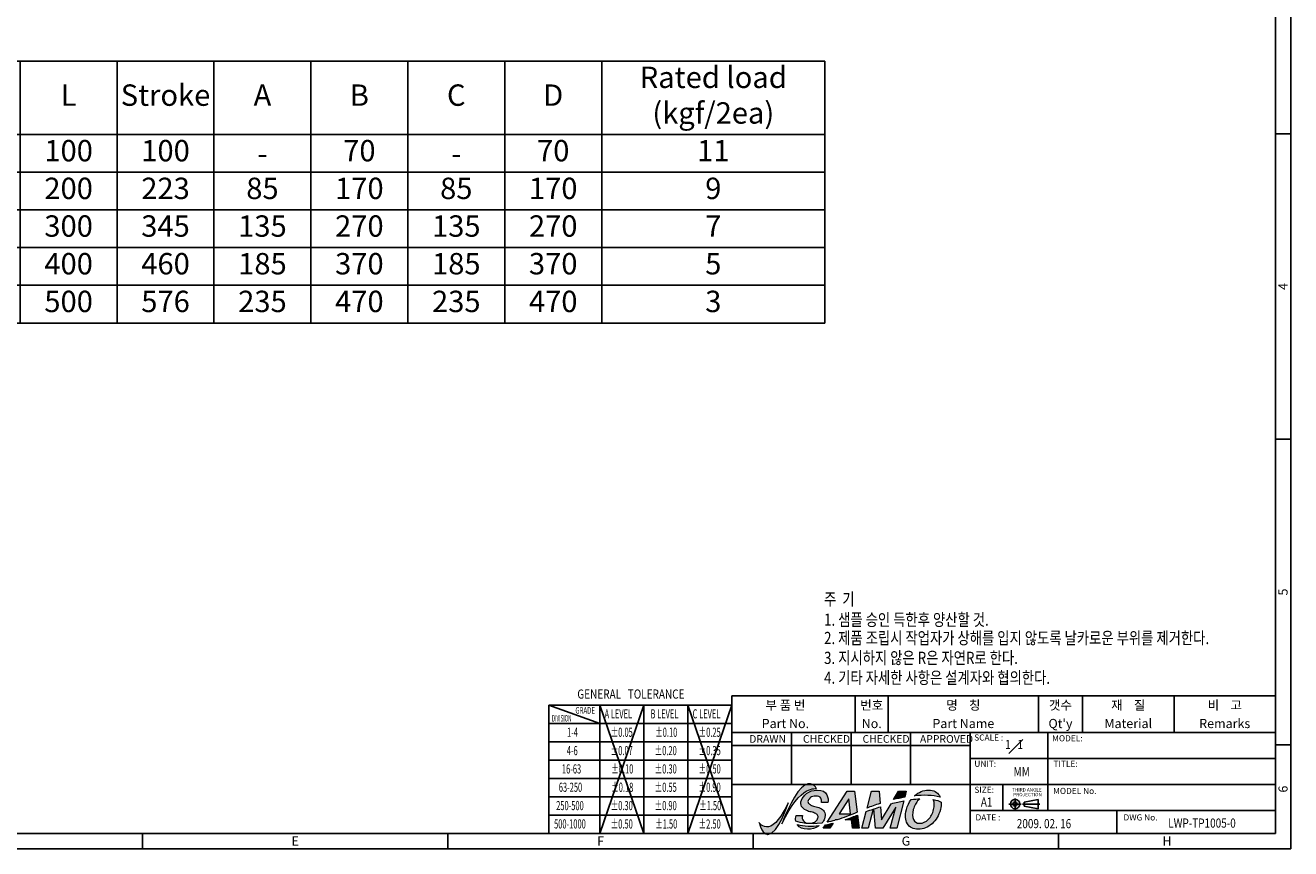
# Model space of a CAD drawing. Extents: x 228 to 1009, y 17 to 556.
# Drawn here: x 595 to 1009, y 17 to 287 of the extents above; entities that cross this region are included whole.
import ezdxf
from ezdxf.enums import TextEntityAlignment as Align

# ---------------------------------------------------------------- set-up
doc = ezdxf.new("R2010")
doc.units = 0
doc.header["$LTSCALE"] = 10
doc.header["$MEASUREMENT"] = 0
doc.linetypes.add('AUSGEZOGEN', pattern=[0])
doc.linetypes.add('CENTER2', pattern=[1.125, 0.75, -0.125, 0.125, -0.125])
doc.layers.get('0').update_dxf_attribs({"linetype": 'CONTINUOUS'})
doc.layers.add('TXT', color=7, linetype='CONTINUOUS', lineweight=18)
doc.layers.add('레이어 1', color=7, linetype='CONTINUOUS', lineweight=0)
doc.styles.add('KB', font='Dotum.ttf')
doc.styles.get("Standard").update_dxf_attribs({"font": 'simplex.shx', "width": 0.8, "bigfont": 'whgtxt.shx'})
doc.styles.add('style1', font='gulim.ttc')
doc.styles.add('TXT', font='simplex.shx', dxfattribs={"bigfont": 'whgtxt.shx'})

# ---------------------------------------------------------------- blocks, each defined once
blk = doc.blocks.new('Block_1')
at = {"layer": 'TXT'}
h = blk.add_hatch(color=253, dxfattribs=at)
h.dxf.hatch_style = 2
edge = h.paths.add_edge_path()
edge.add_spline(control_points=[(89.03, -153.11), (89.03, -153.11), (91.34, -146.85), (93.62, -144.67), (95.89, -142.49), (97.05, -144.73), (97.13, -144.95), (97.13, -144.95), (93.38, -143.76), (89.03, -153.11)], knot_values=[0, 0, 0, 0, 1, 1, 1, 2, 2, 2, 3, 3, 3, 3], degree=3, periodic=0)
h = blk.add_hatch(color=253, dxfattribs=at)
h.dxf.hatch_style = 2
edge = h.paths.add_edge_path()
edge.add_spline(control_points=[(83.67, -152.86), (83.67, -152.86), (84.47, -154.1), (85.88, -153.86), (87.29, -153.61), (88.99, -151.43), (90.53, -148.21), (90.53, -148.21), (88.2, -155.66), (85.69, -155.62), (85.69, -155.62), (84.49, -155.78), (83.67, -152.86)], knot_values=[0, 0, 0, 0, 1, 1, 1, 2, 2, 2, 3, 3, 3, 4, 4, 4, 4], degree=3, periodic=0)
for points, knots in [([(89.03, -153.11), (89.03, -153.11), (91.34, -146.85), (93.62, -144.67), (95.89, -142.49), (97.05, -144.73), (97.13, -144.95), (97.13, -144.95), (93.38, -143.76), (89.03, -153.11)], [0, 0, 0, 0, 1, 1, 1, 2, 2, 2, 3, 3, 3, 3]), ([(83.67, -152.86), (83.67, -152.86), (84.47, -154.1), (85.88, -153.86), (87.29, -153.61), (88.99, -151.43), (90.53, -148.21), (90.53, -148.21), (88.2, -155.66), (85.69, -155.62), (85.69, -155.62), (84.49, -155.78), (83.67, -152.86)], [0, 0, 0, 0, 1, 1, 1, 2, 2, 2, 3, 3, 3, 4, 4, 4, 4])]:
    blk.add_open_spline(points, degree=3, knots=knots, dxfattribs=at)
blk = doc.blocks.new('Block_2')
at = {"layer": 'TXT'}
h = blk.add_hatch(color=253, dxfattribs=at)
h.dxf.hatch_style = 2
edge = h.paths.add_edge_path()
edge.add_spline(control_points=[(112.36, -152.23), (112.36, -152.23), (112.13, -149.15), (112.13, -149.15), (111.63, -149.3), (111.1, -149.47), (110.56, -149.65), (110.56, -149.65), (110.97, -154.15), (110.97, -154.15), (110.97, -154.15), (112.72, -154.15), (112.72, -154.15), (112.72, -154.15), (115.73, -149.25), (115.73, -149.25), (115.73, -149.25), (114.44, -154.14), (114.44, -154.14), (114.44, -154.14), (115.94, -154.14), (115.94, -154.14), (115.94, -154.14), (117.61, -147.75), (117.61, -147.75), (116.7, -147.93), (115.71, -148.15), (114.63, -148.43), (114.63, -148.43), (112.36, -152.23), (112.36, -152.23)], knot_values=[0, 0, 0, 0, 1, 1, 1, 2, 2, 2, 3, 3, 3, 4, 4, 4, 5, 5, 5, 6, 6, 6, 7, 7, 7, 8, 8, 8, 9, 9, 9, 10, 10, 10, 10], degree=3, periodic=0)
h = blk.add_hatch(color=253, dxfattribs=at)
h.dxf.hatch_style = 2
edge = h.paths.add_edge_path()
edge.add_spline(control_points=[(124.55, -147.56), (124.82, -148.16), (124.83, -148.91), (124.59, -149.82), (124.35, -150.75), (123.93, -151.52), (123.35, -152.11), (122.76, -152.71), (122.1, -153.01), (121.37, -153.01), (120.62, -153.01), (120.12, -152.71), (119.85, -152.11), (119.59, -151.52), (119.58, -150.75), (119.83, -149.82), (120.07, -148.91), (120.48, -148.16), (121.05, -147.56), (121.15, -147.46), (121.26, -147.37), (121.37, -147.28), (120.75, -147.31), (120.07, -147.37), (119.33, -147.47), (118.83, -148.15), (118.46, -148.93), (118.23, -149.82), (117.87, -151.17), (117.95, -152.27), (118.44, -153.12), (118.94, -153.96), (119.79, -154.39), (121, -154.39), (122.22, -154.39), (123.29, -153.96), (124.23, -153.12), (125.17, -152.27), (125.82, -151.17), (126.18, -149.82), (126.35, -149.18), (126.42, -148.59), (126.39, -148.06), (125.96, -147.82), (125.34, -147.59), (124.48, -147.43), (124.5, -147.48), (124.53, -147.52), (124.55, -147.56)], knot_values=[0, 0, 0, 0, 1, 1, 1, 2, 2, 2, 3, 3, 3, 4, 4, 4, 5, 5, 5, 6, 6, 6, 7, 7, 7, 8, 8, 8, 9, 9, 9, 10, 10, 10, 11, 11, 11, 12, 12, 12, 13, 13, 13, 14, 14, 14, 15, 15, 15, 16, 16, 16, 16], degree=3, periodic=0)
h = blk.add_hatch(color=253, dxfattribs=at)
h.dxf.hatch_style = 2
edge = h.paths.add_edge_path()
edge.add_spline(control_points=[(105.31, -152.19), (105.31, -152.19), (105.54, -154.15), (105.54, -154.15), (105.54, -154.15), (107.12, -154.15), (107.12, -154.15), (107.12, -154.15), (106.75, -151.09), (106.75, -151.09), (106.06, -151.38), (105.04, -151.79), (103.83, -152.19), (103.83, -152.19), (105.31, -152.19), (105.31, -152.19)], knot_values=[0, 0, 0, 0, 1, 1, 1, 2, 2, 2, 3, 3, 3, 4, 4, 4, 5, 5, 5, 5], degree=3, periodic=0)
h = blk.add_hatch(color=253, dxfattribs=at)
h.dxf.hatch_style = 2
edge = h.paths.add_edge_path()
edge.add_spline(control_points=[(107.76, -154.14), (107.76, -154.14), (109.25, -154.14), (109.25, -154.14), (109.25, -154.14), (110.42, -149.7), (110.42, -149.7), (109.89, -149.88), (109.34, -150.06), (108.78, -150.27), (108.78, -150.27), (107.76, -154.14), (107.76, -154.14)], knot_values=[0, 0, 0, 0, 1, 1, 1, 2, 2, 2, 3, 3, 3, 4, 4, 4, 4], degree=3, periodic=0)
h = blk.add_hatch(color=253, dxfattribs=at)
h.dxf.hatch_style = 2
edge = h.paths.add_edge_path()
edge.add_spline(control_points=[(92.65, -153.32), (92.66, -153.33), (92.67, -153.35), (92.68, -153.37), (93.14, -154.07), (93.92, -154.41), (95.02, -154.41), (96.03, -154.41), (96.9, -154.17), (97.61, -153.67), (97.65, -153.64), (97.7, -153.6), (97.74, -153.57), (96.01, -153.75), (94.25, -153.72), (92.65, -153.32)], knot_values=[0, 0, 0, 0, 1, 1, 1, 2, 2, 2, 3, 3, 3, 4, 4, 4, 5, 5, 5, 5], degree=3, periodic=0)
h = blk.add_hatch(color=253, dxfattribs=at)
h.dxf.hatch_style = 2
edge = h.paths.add_edge_path()
edge.add_spline(control_points=[(98.72, -154.16), (98.72, -154.16), (100.27, -154.16), (100.27, -154.16), (100.27, -154.16), (101.02, -152.99), (101.02, -152.99), (100.44, -153.13), (99.84, -153.26), (99.23, -153.36), (99.23, -153.36), (98.72, -154.16), (98.72, -154.16)], knot_values=[0, 0, 0, 0, 1, 1, 1, 2, 2, 2, 3, 3, 3, 4, 4, 4, 4], degree=3, periodic=0)
for points, knots in [([(112.36, -152.23), (112.36, -152.23), (112.13, -149.15), (112.13, -149.15), (111.63, -149.3), (111.1, -149.47), (110.56, -149.65), (110.56, -149.65), (110.97, -154.15), (110.97, -154.15), (110.97, -154.15), (112.72, -154.15), (112.72, -154.15), (112.72, -154.15), (115.73, -149.25), (115.73, -149.25), (115.73, -149.25), (114.44, -154.14), (114.44, -154.14), (114.44, -154.14), (115.94, -154.14), (115.94, -154.14), (115.94, -154.14), (117.61, -147.75), (117.61, -147.75), (116.7, -147.93), (115.71, -148.15), (114.63, -148.43), (114.63, -148.43), (112.36, -152.23), (112.36, -152.23)], [0, 0, 0, 0, 1, 1, 1, 2, 2, 2, 3, 3, 3, 4, 4, 4, 5, 5, 5, 6, 6, 6, 7, 7, 7, 8, 8, 8, 9, 9, 9, 10, 10, 10, 10]), ([(124.55, -147.56), (124.82, -148.16), (124.83, -148.91), (124.59, -149.82), (124.35, -150.75), (123.93, -151.52), (123.35, -152.11), (122.76, -152.71), (122.1, -153.01), (121.37, -153.01), (120.62, -153.01), (120.12, -152.71), (119.85, -152.11), (119.59, -151.52), (119.58, -150.75), (119.83, -149.82), (120.07, -148.91), (120.48, -148.16), (121.05, -147.56), (121.15, -147.46), (121.26, -147.37), (121.37, -147.28), (120.75, -147.31), (120.07, -147.37), (119.33, -147.47), (118.83, -148.15), (118.46, -148.93), (118.23, -149.82), (117.87, -151.17), (117.95, -152.27), (118.44, -153.12), (118.94, -153.96), (119.79, -154.39), (121, -154.39), (122.22, -154.39), (123.29, -153.96), (124.23, -153.12), (125.17, -152.27), (125.82, -151.17), (126.18, -149.82), (126.35, -149.18), (126.42, -148.59), (126.39, -148.06), (125.96, -147.82), (125.34, -147.59), (124.48, -147.43), (124.5, -147.48), (124.53, -147.52), (124.55, -147.56)], [0, 0, 0, 0, 1, 1, 1, 2, 2, 2, 3, 3, 3, 4, 4, 4, 5, 5, 5, 6, 6, 6, 7, 7, 7, 8, 8, 8, 9, 9, 9, 10, 10, 10, 11, 11, 11, 12, 12, 12, 13, 13, 13, 14, 14, 14, 15, 15, 15, 16, 16, 16, 16]), ([(105.31, -152.19), (105.31, -152.19), (105.54, -154.15), (105.54, -154.15), (105.54, -154.15), (107.12, -154.15), (107.12, -154.15), (107.12, -154.15), (106.75, -151.09), (106.75, -151.09), (106.06, -151.38), (105.04, -151.79), (103.83, -152.19), (103.83, -152.19), (105.31, -152.19), (105.31, -152.19)], [0, 0, 0, 0, 1, 1, 1, 2, 2, 2, 3, 3, 3, 4, 4, 4, 5, 5, 5, 5]), ([(107.76, -154.14), (107.76, -154.14), (109.25, -154.14), (109.25, -154.14), (109.25, -154.14), (110.42, -149.7), (110.42, -149.7), (109.89, -149.88), (109.34, -150.06), (108.78, -150.27), (108.78, -150.27), (107.76, -154.14), (107.76, -154.14)], [0, 0, 0, 0, 1, 1, 1, 2, 2, 2, 3, 3, 3, 4, 4, 4, 4]), ([(92.65, -153.32), (92.66, -153.33), (92.67, -153.35), (92.68, -153.37), (93.14, -154.07), (93.92, -154.41), (95.02, -154.41), (96.03, -154.41), (96.9, -154.17), (97.61, -153.67), (97.65, -153.64), (97.7, -153.6), (97.74, -153.57), (96.01, -153.75), (94.25, -153.72), (92.65, -153.32)], [0, 0, 0, 0, 1, 1, 1, 2, 2, 2, 3, 3, 3, 4, 4, 4, 5, 5, 5, 5]), ([(98.72, -154.16), (98.72, -154.16), (100.27, -154.16), (100.27, -154.16), (100.27, -154.16), (101.02, -152.99), (101.02, -152.99), (100.44, -153.13), (99.84, -153.26), (99.23, -153.36), (99.23, -153.36), (98.72, -154.16), (98.72, -154.16)], [0, 0, 0, 0, 1, 1, 1, 2, 2, 2, 3, 3, 3, 4, 4, 4, 4])]:
    blk.add_open_spline(points, degree=3, knots=knots, dxfattribs=at)
blk = doc.blocks.new('Block_3')
at = {"layer": 'TXT'}
h = blk.add_hatch(color=253, dxfattribs=at)
h.dxf.hatch_style = 2
edge = h.paths.add_edge_path()
edge.add_spline(control_points=[(98.41, -152.96), (98.68, -152.65), (98.88, -152.31), (99.01, -151.96), (99.2, -151.42), (99.22, -150.95), (99.06, -150.56), (98.9, -150.16), (98.64, -149.86), (98.29, -149.65), (97.88, -149.41), (97.47, -149.24), (97.05, -149.14), (96.62, -149.04), (96.27, -148.94), (95.99, -148.83), (95.73, -148.72), (95.51, -148.58), (95.32, -148.41), (95.13, -148.24), (95.09, -148.01), (95.19, -147.71), (95.27, -147.46), (95.45, -147.22), (95.72, -147), (96, -146.78), (96.42, -146.66), (97, -146.66), (97.57, -146.66), (97.95, -146.81), (98.14, -147.11), (98.33, -147.4), (98.38, -147.74), (98.28, -148.13), (98.28, -148.13), (99.76, -148.13), (99.76, -148.13), (99.93, -147.62), (99.87, -147.02), (99.57, -146.31), (99.26, -145.61), (98.52, -145.26), (97.35, -145.26), (96.31, -145.26), (95.47, -145.51), (94.83, -146.02), (94.2, -146.54), (93.79, -147.06), (93.61, -147.61), (93.41, -148.19), (93.42, -148.68), (93.63, -149.07), (93.84, -149.46), (94.2, -149.76), (94.69, -149.98), (95.09, -150.17), (95.48, -150.3), (95.88, -150.37), (96.27, -150.43), (96.62, -150.57), (96.95, -150.76), (97.19, -150.88), (97.36, -151.04), (97.45, -151.25), (97.55, -151.45), (97.53, -151.69), (97.4, -151.97), (97.25, -152.28), (97, -152.53), (96.67, -152.72), (96.34, -152.91), (95.91, -153.01), (95.39, -153.01), (94.82, -153.01), (94.38, -152.83), (94.08, -152.48), (93.78, -152.13), (93.69, -151.71), (93.82, -151.22), (93.82, -151.22), (92.34, -151.22), (92.34, -151.22), (92.2, -151.66), (92.19, -152.1), (92.3, -152.52), (93.35, -152.9), (95.36, -153.36), (98.41, -152.96)], knot_values=[0, 0, 0, 0, 1, 1, 1, 2, 2, 2, 3, 3, 3, 4, 4, 4, 5, 5, 5, 6, 6, 6, 7, 7, 7, 8, 8, 8, 9, 9, 9, 10, 10, 10, 11, 11, 11, 12, 12, 12, 13, 13, 13, 14, 14, 14, 15, 15, 15, 16, 16, 16, 17, 17, 17, 18, 18, 18, 19, 19, 19, 20, 20, 20, 21, 21, 21, 22, 22, 22, 23, 23, 23, 24, 24, 24, 25, 25, 25, 26, 26, 26, 27, 27, 27, 28, 28, 28, 29, 29, 29, 29], degree=3, periodic=0)
h = blk.add_hatch(color=253, dxfattribs=at)
h.dxf.hatch_style = 2
edge = h.paths.add_edge_path()
edge.add_spline(control_points=[(126.14, -146.88), (126.09, -146.76), (126.03, -146.65), (125.97, -146.54), (125.47, -145.69), (124.62, -145.27), (123.41, -145.27), (122.2, -145.27), (121.12, -145.69), (120.18, -146.54), (120.16, -146.55), (120.15, -146.57), (120.13, -146.58), (122.25, -146.37), (124.33, -146.4), (126.14, -146.88)], knot_values=[0, 0, 0, 0, 1, 1, 1, 2, 2, 2, 3, 3, 3, 4, 4, 4, 5, 5, 5, 5], degree=3, periodic=0)
h = blk.add_hatch(color=253, dxfattribs=at)
h.dxf.hatch_style = 2
edge = h.paths.add_edge_path()
edge.add_spline(control_points=[(104.74, -147.25), (104.74, -147.25), (105.14, -150.82), (105.14, -150.82), (105.14, -150.82), (102.43, -150.82), (102.43, -150.82), (102.43, -150.82), (104.74, -147.25), (104.74, -147.25)], knot_values=[0, 0, 0, 0, 1, 1, 1, 2, 2, 2, 3, 3, 3, 3], degree=3, periodic=0)
edge = h.paths.add_edge_path()
edge.add_spline(control_points=[(101.54, -152.19), (101.54, -152.19), (101.98, -152.19), (101.98, -152.19), (103.39, -151.77), (104.95, -151.2), (106.67, -150.41), (106.67, -150.41), (106.07, -145.48), (106.07, -145.48), (106.07, -145.48), (104.33, -145.48), (104.33, -145.48), (104.33, -145.48), (99.62, -152.76), (99.62, -152.76), (100.19, -152.65), (100.8, -152.51), (101.44, -152.34), (101.44, -152.34), (101.54, -152.19), (101.54, -152.19)], knot_values=[0, 0, 0, 0, 1, 1, 1, 2, 2, 2, 3, 3, 3, 4, 4, 4, 5, 5, 5, 6, 6, 6, 7, 7, 7, 7], degree=3, periodic=0)
h = blk.add_hatch(color=253, dxfattribs=at)
h.dxf.hatch_style = 2
edge = h.paths.add_edge_path()
edge.add_spline(control_points=[(111.85, -145.49), (111.85, -145.49), (110.04, -145.49), (110.04, -145.49), (110.04, -145.49), (109, -149.44), (109, -149.44), (109.82, -149.12), (110.87, -148.74), (112.07, -148.36), (112.07, -148.36), (111.85, -145.49), (111.85, -145.49)], knot_values=[0, 0, 0, 0, 1, 1, 1, 2, 2, 2, 3, 3, 3, 4, 4, 4, 4], degree=3, periodic=0)
h = blk.add_hatch(color=253, dxfattribs=at)
h.dxf.hatch_style = 2
edge = h.paths.add_edge_path()
edge.add_spline(control_points=[(118.2, -145.49), (118.2, -145.49), (116.39, -145.49), (116.39, -145.49), (116.39, -145.49), (115.21, -147.47), (115.21, -147.47), (116.06, -147.26), (116.94, -147.07), (117.83, -146.91), (117.83, -146.91), (118.2, -145.49), (118.2, -145.49)], knot_values=[0, 0, 0, 0, 1, 1, 1, 2, 2, 2, 3, 3, 3, 4, 4, 4, 4], degree=3, periodic=0)
for points, knots in [([(98.41, -152.96), (98.68, -152.65), (98.88, -152.31), (99.01, -151.96), (99.2, -151.42), (99.22, -150.95), (99.06, -150.56), (98.9, -150.16), (98.64, -149.86), (98.29, -149.65), (97.88, -149.41), (97.47, -149.24), (97.05, -149.14), (96.62, -149.04), (96.27, -148.94), (95.99, -148.83), (95.73, -148.72), (95.51, -148.58), (95.32, -148.41), (95.13, -148.24), (95.09, -148.01), (95.19, -147.71), (95.27, -147.46), (95.45, -147.22), (95.72, -147), (96, -146.78), (96.42, -146.66), (97, -146.66), (97.57, -146.66), (97.95, -146.81), (98.14, -147.11), (98.33, -147.4), (98.38, -147.74), (98.28, -148.13), (98.28, -148.13), (99.76, -148.13), (99.76, -148.13), (99.93, -147.62), (99.87, -147.02), (99.57, -146.31), (99.26, -145.61), (98.52, -145.26), (97.35, -145.26), (96.31, -145.26), (95.47, -145.51), (94.83, -146.02), (94.2, -146.54), (93.79, -147.06), (93.61, -147.61), (93.41, -148.19), (93.42, -148.68), (93.63, -149.07), (93.84, -149.46), (94.2, -149.76), (94.69, -149.98), (95.09, -150.17), (95.48, -150.3), (95.88, -150.37), (96.27, -150.43), (96.62, -150.57), (96.95, -150.76), (97.19, -150.88), (97.36, -151.04), (97.45, -151.25), (97.55, -151.45), (97.53, -151.69), (97.4, -151.97), (97.25, -152.28), (97, -152.53), (96.67, -152.72), (96.34, -152.91), (95.91, -153.01), (95.39, -153.01), (94.82, -153.01), (94.38, -152.83), (94.08, -152.48), (93.78, -152.13), (93.69, -151.71), (93.82, -151.22), (93.82, -151.22), (92.34, -151.22), (92.34, -151.22), (92.2, -151.66), (92.19, -152.1), (92.3, -152.52), (93.35, -152.9), (95.36, -153.36), (98.41, -152.96)], [0, 0, 0, 0, 1, 1, 1, 2, 2, 2, 3, 3, 3, 4, 4, 4, 5, 5, 5, 6, 6, 6, 7, 7, 7, 8, 8, 8, 9, 9, 9, 10, 10, 10, 11, 11, 11, 12, 12, 12, 13, 13, 13, 14, 14, 14, 15, 15, 15, 16, 16, 16, 17, 17, 17, 18, 18, 18, 19, 19, 19, 20, 20, 20, 21, 21, 21, 22, 22, 22, 23, 23, 23, 24, 24, 24, 25, 25, 25, 26, 26, 26, 27, 27, 27, 28, 28, 28, 29, 29, 29, 29]), ([(126.14, -146.88), (126.09, -146.76), (126.03, -146.65), (125.97, -146.54), (125.47, -145.69), (124.62, -145.27), (123.41, -145.27), (122.2, -145.27), (121.12, -145.69), (120.18, -146.54), (120.16, -146.55), (120.15, -146.57), (120.13, -146.58), (122.25, -146.37), (124.33, -146.4), (126.14, -146.88)], [0, 0, 0, 0, 1, 1, 1, 2, 2, 2, 3, 3, 3, 4, 4, 4, 5, 5, 5, 5]), ([(101.54, -152.19), (101.54, -152.19), (101.98, -152.19), (101.98, -152.19), (103.39, -151.77), (104.95, -151.2), (106.67, -150.41), (106.67, -150.41), (106.07, -145.48), (106.07, -145.48), (106.07, -145.48), (104.33, -145.48), (104.33, -145.48), (104.33, -145.48), (99.62, -152.76), (99.62, -152.76), (100.19, -152.65), (100.8, -152.51), (101.44, -152.34), (101.44, -152.34), (101.54, -152.19), (101.54, -152.19)], [0, 0, 0, 0, 1, 1, 1, 2, 2, 2, 3, 3, 3, 4, 4, 4, 5, 5, 5, 6, 6, 6, 7, 7, 7, 7]), ([(104.74, -147.25), (104.74, -147.25), (105.14, -150.82), (105.14, -150.82), (105.14, -150.82), (102.43, -150.82), (102.43, -150.82), (102.43, -150.82), (104.74, -147.25), (104.74, -147.25)], [0, 0, 0, 0, 1, 1, 1, 2, 2, 2, 3, 3, 3, 3]), ([(111.85, -145.49), (111.85, -145.49), (110.04, -145.49), (110.04, -145.49), (110.04, -145.49), (109, -149.44), (109, -149.44), (109.82, -149.12), (110.87, -148.74), (112.07, -148.36), (112.07, -148.36), (111.85, -145.49), (111.85, -145.49)], [0, 0, 0, 0, 1, 1, 1, 2, 2, 2, 3, 3, 3, 4, 4, 4, 4]), ([(118.2, -145.49), (118.2, -145.49), (116.39, -145.49), (116.39, -145.49), (116.39, -145.49), (115.21, -147.47), (115.21, -147.47), (116.06, -147.26), (116.94, -147.07), (117.83, -146.91), (117.83, -146.91), (118.2, -145.49), (118.2, -145.49)], [0, 0, 0, 0, 1, 1, 1, 2, 2, 2, 3, 3, 3, 4, 4, 4, 4])]:
    blk.add_open_spline(points, degree=3, knots=knots, dxfattribs=at)
blk = doc.blocks.new('Block_0')
at = {"layer": 'TXT'}
for name in ['Block_1', 'Block_3', 'Block_2']:
    blk.add_blockref(name, (0, 0), dxfattribs=at)
blk = doc.blocks.new('*T335')
at = {"layer": '레이어 1', "color": 0, "lineweight": -2}
for p, q in [((0, 0), (367.35, 0)), ((0, 0), (0, -85.7)), ((103.79, 0), (103.79, -85.7)), ((135.53, 0), (135.53, -85.7)), ((167.27, 0), (167.27, -85.7)), ((199.01, 0), (199.01, -85.7)), ((230.75, 0), (230.75, -85.7)), ((262.49, 0), (262.49, -85.7)), ((294.23, 0), (294.23, -85.7)), ((367.35, 0), (367.35, -85.7)), ((0, -24.04), (367.35, -24.04)), ((0, -36.37), (367.35, -36.37)), ((0, -48.7), (367.35, -48.7)), ((0, -61.04), (367.35, -61.04)), ((0, -73.37), (367.35, -73.37)), ((0, -85.7), (367.35, -85.7))]:
    blk.add_line(p, q, dxfattribs=at)
at = {"layer": '레이어 1', "color": 0, "char_height": 7, "attachment_point": 5, "style": 'KB'}
for s, insert, width in [('Rated load (kgf/2ea)', (330.79, -12.02), 70.123), ('L', (119.66, -12.02), 28.74), ('Stroke', (151.4, -12.02), 28.74), ('A', (183.14, -12.02), 28.74), ('B', (214.88, -12.02), 28.74), ('C', (246.62, -12.02), 28.74), ('D', (278.36, -12.02), 28.74), ('C530-20-100', (51.9, -30.2), 100.7918), ('100', (119.66, -30.2), 28.74), ('100', (151.4, -30.2), 28.74), ('70', (214.88, -30.2), 28.74), ('70', (278.36, -30.2), 28.74), ('11', (330.79, -30.2), 70.123), ('C530-20-200', (51.9, -42.54), 100.7918), ('200', (119.66, -42.54), 28.74), ('223', (151.4, -42.54), 28.74), ('85', (183.14, -42.54), 28.74), ('170', (214.88, -42.54), 28.74), ('85', (246.62, -42.54), 28.74), ('170', (278.36, -42.54), 28.74), ('9', (330.79, -42.54), 70.123), ('C530-20-300', (51.9, -54.87), 100.7918), ('300', (119.66, -54.87), 28.74), ('345', (151.4, -54.87), 28.74), ('135', (183.14, -54.87), 28.74), ('270', (214.88, -54.87), 28.74), ('135', (246.62, -54.87), 28.74), ('270', (278.36, -54.87), 28.74), ('7', (330.79, -54.87), 70.123), ('C530-20-400', (51.9, -67.2), 100.7918), ('400', (119.66, -67.2), 28.74), ('460', (151.4, -67.2), 28.74), ('185', (183.14, -67.2), 28.74), ('370', (214.88, -67.2), 28.74), ('185', (246.62, -67.2), 28.74), ('370', (278.36, -67.2), 28.74), ('5', (330.79, -67.2), 70.123), ('C530-20-500', (51.9, -79.54), 100.7918), ('500', (119.66, -79.54), 28.74), ('576', (151.4, -79.54), 28.74), ('235', (183.14, -79.54), 28.74), ('470', (214.88, -79.54), 28.74), ('235', (246.62, -79.54), 28.74), ('470', (278.36, -79.54), 28.74), ('3', (330.79, -79.54), 70.123)]:
    blk.add_mtext(s, dxfattribs=dict(at, insert=insert, width=width))
at = {"layer": '레이어 1', "color": 0, "char_height": 7, "width": 28.74, "attachment_point": 5}
for insert in [(183.14, -30.2), (246.62, -30.2)]:
    blk.add_mtext('{\\Fisocp,@extfont2|c129;-}', dxfattribs=dict(at, insert=insert))

msp = doc.modelspace()

# ---------------------------------------------------------------- linework, layer by layer
at = {"color": 3}
for p, q in [((1009.273, 17.044), (1009.273, 556.044)), ((1004.273, 22.044), (1004.273, 551.044)), ((1009.273, 251.044), (1004.273, 251.044)), ((1009.273, 151.044), (1004.273, 151.044)), ((826.273, 67.019), (1004.273, 67.019)), ((1004.273, 55.019), (826.273, 55.019)), ((1009.273, 51.044), (1004.273, 51.044)), ((233.273, 22.044), (1004.273, 22.044)), ((633.273, 17.044), (633.273, 22.044)), ((733.273, 17.044), (733.273, 22.044)), ((833.273, 17.044), (833.273, 22.044)), ((933.273, 17.044), (933.273, 22.044)), ((228.273, 17.044), (1009.273, 17.044))]:
    msp.add_line(p, q, dxfattribs=at)
at = {"color": 3, "linetype": 'AUSGEZOGEN'}
for p, q in [((826.273, 67.019), (826.273, 22.044)), ((766.273, 64.044), (826.273, 64.044)), ((766.273, 22.044), (766.273, 64.044)), ((783.073, 64.044), (783.073, 22.044)), ((826.273, 64.044), (826.273, 22.044)), ((826.273, 58.044), (766.273, 58.044)), ((826.273, 58.044), (766.273, 58.044)), ((826.773, 55.019), (1004.273, 55.019)), ((904.278, 22.044), (904.278, 55.019))]:
    msp.add_line(p, q, dxfattribs=at)
at = {"color": 5}
for p, q in [((1004.273, 67.019), (826.273, 67.019)), ((866.673, 67.019), (866.673, 55.019)), ((877.473, 67.019), (877.473, 55.019)), ((926.673, 67.019), (926.673, 55.019)), ((941.073, 67.019), (941.073, 55.019)), ((971.073, 67.019), (971.073, 55.019)), ((783.073, 58.044), (766.273, 64.044)), ((797.473, 64.044), (783.073, 22.044)), ((783.073, 64.044), (797.473, 22.044)), ((797.473, 64.044), (797.473, 22.044)), ((811.873, 64.044), (811.873, 22.044)), ((811.873, 64.044), (826.273, 22.044)), ((811.873, 22.044), (826.273, 64.044)), ((845.778, 55.019), (845.778, 38.019)), ((865.278, 55.019), (865.278, 38.019)), ((884.778, 38.019), (884.778, 55.019)), ((929.694, 29.519), (929.694, 55.019)), ((826.273, 52.044), (766.273, 52.044)), ((826.278, 50.769), (904.278, 50.769)), ((826.273, 46.044), (766.273, 46.044)), ((904.278, 46.519), (1004.273, 46.519)), ((826.273, 40.044), (766.273, 40.044)), ((826.273, 38.019), (1004.273, 38.019)), ((915.004, 38.019), (915.004, 29.519)), ((826.273, 34.044), (766.273, 34.044)), ((904.278, 29.519), (1004.273, 29.519)), ((952.39, 22.044), (952.39, 29.519)), ((826.273, 28.044), (766.273, 28.044))]:
    msp.add_line(p, q, dxfattribs=at)
for p, q in [((916.916, 48.177), (921.52, 52.781)), ((922.02, 32.286), (926.606, 33.173)), ((926.606, 30.105), (926.606, 33.173)), ((922.02, 30.992), (922.02, 32.286)), ((922.02, 30.992), (926.606, 30.105))]:
    msp.add_line(p, q)
at = {"color": 1, "linetype": 'CENTER2'}
for p, q in [((919.002, 33.513), (919.002, 29.814)), ((921.037, 31.663), (916.967, 31.663)), ((921.393, 31.639), (927.122, 31.639))]:
    msp.add_line(p, q, dxfattribs=at)
for radius in [1.534, 0.647]:
    msp.add_circle((919.002, 31.663), radius)

# ---------------------------------------------------------------- block references
msp.add_blockref('*T335', (489.393, 274.808))
at = {"layer": 'TXT', "xscale": 1.39665901116245, "yscale": 1.39665901116245, "zscale": 1.39665901116245}
msp.add_blockref('Block_0', (718.312, 239.068), dxfattribs=at)

# ---------------------------------------------------------------- texts
at = {"color": 3, "style": 'style1'}
for s, p in [('4', (1006.773, 201.044)), ('5', (1006.773, 101.044)), ('6', (1006.773, 36.544))]:
    msp.add_text(s, height=3, rotation=90, dxfattribs=at).set_placement(p, align=Align.MIDDLE_CENTER)
at = {"width": 0.8}
for s, height, p in [('%%U주  기', 4, (856.46, 96.727)), ('1. 샘플 승인 득한후 양산할 것.', 4, (856.46, 90.009)), ('2. 제품 조립시 작업자가 상해를 입지 않도록 날카로운 부위를 제거한다.', 4, (856.46, 84.009)), ('3. 지시하지 않은 R은 자연R로 한다.', 4, (856.46, 77.509)), ('4. 기타 자세한 사항은 설계자와 협의한다.', 4, (856.46, 71.009)), ('1   1', 3, (915.793, 49.658)), ('MM', 3, (918.52, 40.744)), (' 2009. 02. 16', 3, (918.833, 23.749)), ('LWP-TP1005-0', 3, (969.168, 23.923))]:
    msp.add_text(s, height=height, dxfattribs=at).set_placement(p)
at = {"color": 3, "linetype": 'AUSGEZOGEN', "style": 'TXT'}
for s, height, width, p in [('GENERAL   TOLERANCE', 3, 0.8, (775.657, 66.153)), ('GRADE', 2.14, 0.683721, (775.016, 61.236)), ('A LEVEL', 3, 0.6, (784.571, 59.675)), ('B LEVEL', 3, 0.6, (799.614, 59.675)), ('C LEVEL', 3, 0.6, (813.414, 59.675)), ('DIVISION', 2.1421, 0.518571, (767.357, 58.654)), ('1-4', 3, 0.6, (772.279, 53.655)), ('%%P0.05', 3, 0.6, (786.585, 53.655)), ('%%P0.10', 3, 0.6, (801.157, 53.655)), ('%%P0.25', 3, 0.6, (815.385, 53.655)), ('4-6', 3, 0.6, (772.193, 47.655)), ('%%P0.07', 3, 0.6, (786.585, 47.655)), ('%%P0.20', 3, 0.6, (800.985, 47.655)), ('%%P0.35', 3, 0.6, (815.385, 47.655)), ('16-63', 3, 0.6, (770.607, 41.655)), ('%%P0.10', 3, 0.6, (786.757, 41.655)), ('%%P0.30', 3, 0.6, (800.985, 41.655)), ('%%P0.50', 3, 0.6, (815.385, 41.655)), ('63-250', 3, 0.6, (769.579, 35.655)), ('%%P0.18', 3, 0.6, (786.757, 35.655)), ('%%P0.55', 3, 0.6, (800.985, 35.655)), ('%%P0.90', 3, 0.6, (815.385, 35.655)), ('250-500', 3, 0.6, (768.722, 29.655)), ('%%P0.30', 3, 0.6, (786.585, 29.655)), ('%%P0.90', 3, 0.6, (800.985, 29.655)), ('%%P1.50', 3, 0.6, (815.557, 29.655)), ('500-1000', 3, 0.6, (768.036, 23.655)), ('%%P0.50', 3, 0.6, (786.585, 23.635)), ('%%P1.50', 3, 0.6, (801.157, 23.635)), ('%%P2.50', 3, 0.6, (815.385, 23.635))]:
    msp.add_text(s, height=height, dxfattribs=dict(at, width=width)).set_placement(p)
at = {"color": 3, "style": 'style1'}
for s, p in [('부 품 번', (843.789, 64.019)), ('번호', (872.073, 64.019)), ('명    칭', (902.073, 64.019)), ('갯수', (933.873, 64.019)), ('재    질', (956.073, 64.019)), ('비    고', (987.673, 64.019)), ('Part No.', (843.789, 58.019)), ('No.', (872.073, 58.019)), ('Part Name', (902.073, 58.019)), ("Qt'y", (933.873, 58.019)), ('Material', (956.073, 58.019)), ('Remarks', (987.673, 58.019)), ('E', (683.273, 19.544)), ('F', (783.273, 19.544)), ('G', (883.273, 19.544)), ('H', (968.773, 19.544))]:
    msp.add_text(s, height=3, dxfattribs=at).set_placement(p, align=Align.MIDDLE_CENTER)
for s, height, p in [('DRAWN', 2.5, (831.951, 51.71)), ('CHECKED', 2.5, (849.554, 51.71)), ('CHECKED', 2.5, (869.054, 51.71)), ('APPROVED', 2.5, (887.849, 51.71)), ('MODEL:', 2, (931.153, 52.175)), ('UNIT:', 2, (905.671, 43.83)), ('TITLE:', 2, (931.595, 43.83)), ('SIZE:', 2, (905.671, 35.33)), ('THIRD ANGLE', 1.12, (918.047, 35.756)), ('PROJECTION', 1.12, (918.417, 34.196)), ('MODEL No.', 2, (931.471, 34.949)), ('DATE :', 2, (906.055, 26.28)), ('DWG No.', 2, (954.526, 26.28))]:
    msp.add_text(s, height=height, dxfattribs=at).set_placement(p)
msp.add_text('SCALE : ', height=2, dxfattribs=at).set_placement((910.678, 51.805), align=Align.BOTTOM_CENTER)
at = {"width": 0.8}
msp.add_text('A1', height=3, dxfattribs=at).set_placement((909.706, 32.309), align=Align.MIDDLE_CENTER)

doc.saveas('drawing.dxf')
